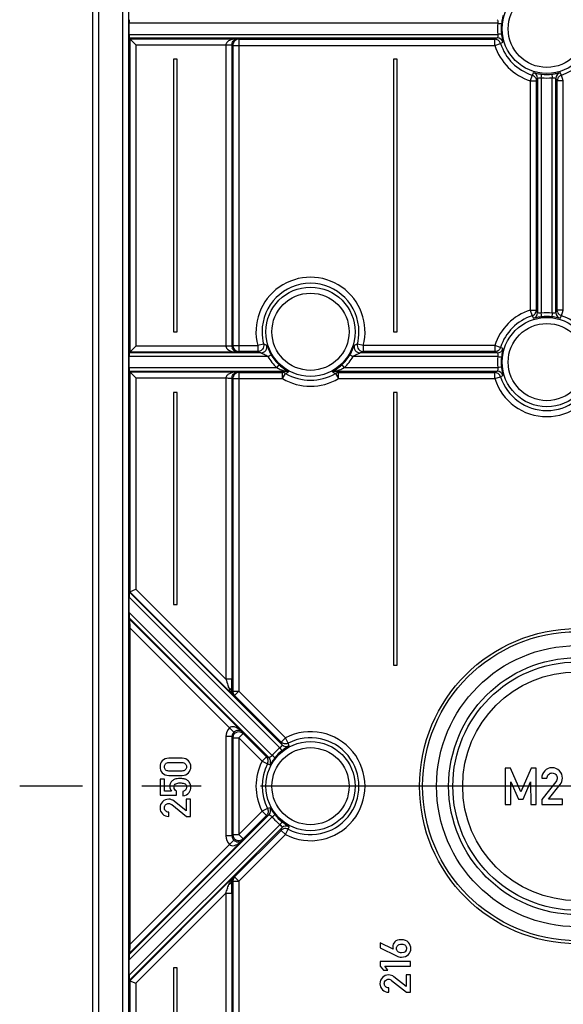
# Model space of a CAD drawing. Units: millimetres. Extents: x 0 to 594, y 0 to 420.
# Drawn here: x 483 to 506, y 193 to 234 of the extents above; entities that cross this region are included whole.
import ezdxf

# ---------------------------------------------------------------- set-up
doc = ezdxf.new("R2010")
doc.units = ezdxf.units.MM
doc.header["$LTSCALE"] = 32.67
doc.linetypes.add('CENTER', pattern=[0.6, 0.375, -0.075, 0.075, -0.075])
doc.layers.get('0').update_dxf_attribs({"linetype": 'CONTINUOUS'})
for name, color, linetype in [('BEZUGSACHSEN', 7, 'CONTINUOUS'), ('BG_STARTBEZUEGE', 7, 'CONTINUOUS'), ('RUNDUNGEN', 7, 'CONTINUOUS')]:
    doc.layers.add(name, color=color, linetype=linetype)

msp = doc.modelspace()

# ---------------------------------------------------------------- linework, layer by layer
at = {"color": 7, "linetype": 'Continuous'}
for p, q in [((489.63056, 232.47764), (489.63056, 221.22764)), ((489.78056, 232.47764), (489.63056, 232.47764)), ((489.78056, 221.22764), (489.78056, 232.47764)), ((498.70556, 232.47764), (498.70556, 221.22764)), ((498.85556, 232.47764), (498.70556, 232.47764)), ((498.85556, 221.22764), (498.85556, 232.47764)), ((489.63056, 221.22764), (489.78056, 221.22764)), ((498.70556, 221.22764), (498.85556, 221.22764)), ((489.63056, 218.72764), (489.63056, 209.97764)), ((489.78056, 218.72764), (489.63056, 218.72764)), ((489.78056, 209.97764), (489.78056, 218.72764)), ((498.70556, 218.72764), (498.70556, 207.47764)), ((498.85556, 218.72764), (498.70556, 218.72764)), ((498.85556, 207.47764), (498.85556, 218.72764)), ((489.63056, 209.97764), (489.78056, 209.97764)), ((498.70556, 207.47764), (498.85556, 207.47764)), ((489.98249, 203.63334), (489.43122, 203.63334)), ((489.4415, 203.45415), (489.9722, 203.45415)), ((503.31503, 203.22559), (503.31503, 201.72661)), ((503.53005, 203.22559), (503.31503, 203.22559)), ((503.96009, 202.24822), (503.53005, 203.22559)), ((504.38087, 203.22559), (503.96009, 202.24822)), ((504.59589, 203.22559), (504.38087, 203.22559)), ((504.59589, 201.72661), (504.59589, 203.22559)), ((489.08228, 202.76742), (489.08228, 202.10213)), ((489.26146, 202.76742), (489.08228, 202.76742)), ((489.26146, 202.27102), (489.26146, 202.76742)), ((489.43122, 202.92346), (489.98249, 202.92346)), ((489.9722, 203.10264), (489.4415, 203.10264)), ((504.8212, 202.80686), (505.03622, 202.80686)), ((503.5424, 201.72661), (503.5424, 202.6618)), ((503.5424, 202.6618), (503.86133, 201.94061)), ((504.05063, 201.94061), (504.36441, 202.6618)), ((504.36441, 202.6618), (504.36853, 201.72661)), ((505.40762, 202.6618), (504.8212, 201.92826)), ((505.10412, 201.94061), (505.58663, 202.54554)), ((489.08228, 202.10213), (489.75786, 202.10213)), ((489.54353, 202.27102), (489.26146, 202.27102)), ((489.75786, 202.10213), (489.75786, 202.27102)), ((490.01764, 202.25816), (490.01764, 202.07898)), ((490.1531, 201.94009), (490.1531, 201.46341)), ((490.33142, 201.94009), (490.1531, 201.94009)), ((490.33142, 201.22764), (490.33142, 201.94009)), ((503.86133, 201.94061), (504.05063, 201.94061)), ((504.8212, 201.92826), (504.8212, 201.72661)), ((505.67614, 201.94061), (505.10412, 201.94061)), ((505.67614, 201.72661), (505.67614, 201.94061)), ((489.5521, 201.71633), (490.16338, 201.22764)), ((490.1531, 201.46341), (489.64898, 201.8655)), ((503.31503, 201.72661), (503.5424, 201.72661)), ((504.36853, 201.72661), (504.59589, 201.72661)), ((504.8212, 201.72661), (505.67614, 201.72661)), ((489.43122, 201.22764), (489.43122, 201.40683)), ((490.16338, 201.22764), (490.33142, 201.22764)), ((498.15899, 196.00868), (498.15899, 195.80892)), ((498.68797, 195.7489), (498.15899, 196.00868)), ((498.15899, 195.80892), (498.83115, 195.47284)), ((498.15728, 195.23793), (498.15728, 195.05789)), ((499.40899, 195.23793), (498.15728, 195.23793)), ((498.15728, 195.05789), (498.28674, 194.87956)), ((498.47707, 194.87956), (498.34675, 195.05789)), ((498.34675, 195.05789), (499.40899, 195.05789)), ((499.40899, 195.05789), (499.40899, 195.23793)), ((489.63056, 194.97764), (489.63056, 184.97764)), ((489.78056, 194.97764), (489.63056, 194.97764)), ((489.78056, 184.97764), (489.78056, 194.97764)), ((498.28674, 194.87956), (498.47707, 194.87956)), ((499.2281, 194.21341), (498.72398, 194.6155)), ((499.2281, 194.69009), (499.2281, 194.21341)), ((499.40642, 194.69009), (499.2281, 194.69009)), ((499.40642, 193.97764), (499.40642, 194.69009)), ((498.6271, 194.46633), (499.23838, 193.97764)), ((498.50622, 193.97764), (498.50622, 194.15683)), ((499.23838, 193.97764), (499.40642, 193.97764))]:
    msp.add_line(p, q, dxfattribs=at)
for points in [[(489.43122, 203.63334), (489.31633, 203.63334), (489.22803, 203.59647), (489.16544, 203.52445)], [(490.24851, 203.52466), (490.18653, 203.59647), (490.09737, 203.63334), (489.98249, 203.63334)], [(489.16544, 203.52445), (489.10286, 203.45244), (489.07113, 203.37013), (489.07113, 203.2784)], [(489.07113, 203.2784), (489.07113, 203.1858), (489.10286, 203.1035), (489.16544, 203.03148)], [(489.25032, 203.2784), (489.25032, 203.33069), (489.26746, 203.3727), (489.30111, 203.40507)], [(489.30089, 203.15064), (489.26746, 203.18238), (489.25032, 203.22524), (489.25032, 203.2784)], [(489.4415, 203.10264), (489.38149, 203.10264), (489.33519, 203.11807), (489.30089, 203.15064)], [(489.30111, 203.40507), (489.33519, 203.43786), (489.38149, 203.45415), (489.4415, 203.45415)], [(489.9722, 203.45415), (490.03307, 203.45415), (490.08022, 203.43786), (490.11366, 203.40528)], [(490.11387, 203.15043), (490.08022, 203.11807), (490.03307, 203.10264), (489.9722, 203.10264)], [(490.11366, 203.40528), (490.14709, 203.3727), (490.16338, 203.33069), (490.16338, 203.2784)], [(490.16338, 203.2784), (490.16338, 203.22524), (490.14709, 203.18238), (490.11387, 203.15043)], [(490.34171, 203.2784), (490.34171, 203.37013), (490.31085, 203.45244), (490.24851, 203.52466)], [(490.24851, 203.03127), (490.31085, 203.1035), (490.34171, 203.1858), (490.34171, 203.2784)], [(505.2389, 203.23896), (505.12573, 203.23896), (505.02799, 203.19678), (504.94569, 203.11345)], [(505.55063, 203.11242), (505.46729, 203.19678), (505.36338, 203.23896), (505.2389, 203.23896)], [(489.16544, 203.03148), (489.22803, 202.95947), (489.31633, 202.92346), (489.43122, 202.92346)], [(489.68842, 202.76828), (489.64469, 202.75285), (489.6044, 202.72799), (489.56708, 202.69326)], [(489.90875, 202.79229), (489.80587, 202.79229), (489.73214, 202.78371), (489.68842, 202.76828)], [(490.09651, 202.77342), (490.05536, 202.78543), (489.99277, 202.79229), (489.90875, 202.79229)], [(489.98249, 202.92346), (490.09737, 202.92346), (490.18653, 202.95947), (490.24851, 203.03127)], [(490.20871, 202.71498), (490.17453, 202.7417), (490.13766, 202.76142), (490.09651, 202.77342)], [(504.94569, 203.11345), (504.86338, 203.03011), (504.8212, 202.92826), (504.8212, 202.80686)], [(505.03622, 202.80686), (505.04034, 202.87373), (505.064, 202.9262), (505.10515, 202.9653)], [(505.10515, 202.9653), (505.14631, 203.00439), (505.19672, 203.02394), (505.25536, 203.02394)], [(505.25536, 203.02394), (505.31915, 203.02394), (505.36956, 203.00131), (505.40659, 202.95604)], [(505.40659, 202.95604), (505.44363, 202.91077), (505.46215, 202.86242), (505.46215, 202.81098)], [(505.45152, 202.74112), (505.44466, 202.71633), (505.4305, 202.69041), (505.40762, 202.6618)], [(505.46215, 202.81098), (505.46215, 202.78834), (505.45803, 202.76468), (505.45152, 202.74112)], [(505.67614, 202.80892), (505.67614, 202.92723), (505.63396, 203.02805), (505.55063, 203.11242)], [(505.58663, 202.54554), (505.64631, 202.61962), (505.67614, 202.70707), (505.67614, 202.80892)], [(489.50273, 202.60008), (489.48437, 202.5608), (489.47494, 202.51794), (489.47494, 202.47078)], [(489.47494, 202.47078), (489.47494, 202.39448), (489.49809, 202.32761), (489.54353, 202.27102)], [(489.56708, 202.69326), (489.54267, 202.67054), (489.52124, 202.63968), (489.50273, 202.60008)], [(489.65412, 202.4322), (489.65412, 202.50593), (489.67727, 202.55395), (489.72297, 202.57744)], [(489.75786, 202.27102), (489.68928, 202.30875), (489.65412, 202.36276), (489.65412, 202.4322)], [(489.72297, 202.57744), (489.76901, 202.6011), (489.82645, 202.6131), (489.89504, 202.6131)], [(489.89504, 202.6131), (489.95419, 202.6131), (490.01335, 202.60539), (490.07326, 202.59041)], [(490.16338, 202.43735), (490.16338, 202.33875), (490.11537, 202.27874), (490.01764, 202.25816)], [(490.07326, 202.59041), (490.13338, 202.57538), (490.16338, 202.5248), (490.16338, 202.43735)], [(490.30002, 202.60729), (490.27227, 202.6534), (490.2414, 202.68941), (490.20871, 202.71498)], [(490.26732, 202.21088), (490.31685, 202.2856), (490.34171, 202.36362), (490.34171, 202.44421)], [(490.34171, 202.44421), (490.34171, 202.50593), (490.32799, 202.5608), (490.30002, 202.60729)], [(489.4295, 201.94009), (489.33091, 201.94009), (489.24689, 201.90494), (489.17659, 201.8355)], [(489.64898, 201.8655), (489.58725, 201.91523), (489.51438, 201.94009), (489.4295, 201.94009)], [(490.01764, 202.07898), (490.13423, 202.09184), (490.2174, 202.13556), (490.26732, 202.21088)], [(489.17659, 201.8355), (489.10628, 201.76605), (489.07113, 201.67946), (489.07113, 201.57572)], [(489.07113, 201.57572), (489.07113, 201.48141), (489.10628, 201.39997), (489.17573, 201.33138)], [(489.25032, 201.58944), (489.25032, 201.64259), (489.26918, 201.6846), (489.3069, 201.71547)], [(489.29919, 201.46427), (489.26661, 201.49856), (489.25032, 201.54057), (489.25032, 201.58944)], [(489.3069, 201.71547), (489.34463, 201.74633), (489.38492, 201.76176), (489.42779, 201.76176)], [(489.42779, 201.76176), (489.44665, 201.76176), (489.46637, 201.75834), (489.486, 201.7529)], [(489.486, 201.7529), (489.50666, 201.74719), (489.52826, 201.73539), (489.5521, 201.71633)], [(489.17573, 201.33138), (489.24517, 201.26279), (489.33005, 201.22764), (489.43122, 201.22764)], [(489.43122, 201.40683), (489.37549, 201.41026), (489.33177, 201.42997), (489.29919, 201.46427)], [(498.75574, 196.05159), (498.69997, 195.99067), (498.67168, 195.92123), (498.67168, 195.84407)], [(498.67168, 195.84407), (498.67168, 195.80635), (498.67768, 195.77462), (498.68797, 195.7489)], [(499.02062, 196.14328), (498.89973, 196.14328), (498.81143, 196.11242), (498.75574, 196.05159)], [(498.83115, 195.78406), (498.83115, 195.83378), (498.84829, 195.87579), (498.88153, 195.9103)], [(498.88153, 195.9103), (498.91517, 195.94524), (498.96746, 195.96324), (499.03691, 195.96324)], [(499.32905, 196.02823), (499.26753, 196.1047), (499.16465, 196.14328), (499.02062, 196.14328)], [(499.03691, 195.96324), (499.11235, 195.96324), (499.16465, 195.94352), (499.19557, 195.90498)], [(499.19557, 195.90498), (499.22724, 195.8655), (499.24267, 195.82521), (499.24267, 195.78406)], [(499.421, 195.77377), (499.421, 195.86636), (499.39099, 195.95124), (499.32905, 196.02823)], [(498.88132, 195.65674), (498.84829, 195.69061), (498.83115, 195.73262), (498.83115, 195.78406)], [(498.83115, 195.47284), (498.89459, 195.44026), (498.96489, 195.42483), (499.04034, 195.42483)], [(499.03691, 195.60401), (498.96832, 195.60401), (498.91602, 195.62116), (498.88132, 195.65674)], [(499.24267, 195.78406), (499.24267, 195.66403), (499.17408, 195.60401), (499.03691, 195.60401)], [(499.04034, 195.42483), (499.15951, 195.42483), (499.25296, 195.46084), (499.32006, 195.53264)], [(499.32006, 195.53264), (499.38756, 195.60487), (499.421, 195.6846), (499.421, 195.77377)], [(498.5045, 194.69009), (498.40591, 194.69009), (498.32189, 194.65494), (498.25159, 194.5855)], [(498.72398, 194.6155), (498.66225, 194.66523), (498.58938, 194.69009), (498.5045, 194.69009)], [(498.25159, 194.5855), (498.18128, 194.51605), (498.14613, 194.42946), (498.14613, 194.32572)], [(498.14613, 194.32572), (498.14613, 194.23141), (498.18128, 194.14997), (498.25073, 194.08138)], [(498.32532, 194.33944), (498.32532, 194.39259), (498.34418, 194.4346), (498.3819, 194.46547)], [(498.37419, 194.21427), (498.34161, 194.24856), (498.32532, 194.29057), (498.32532, 194.33944)], [(498.50622, 194.15683), (498.45049, 194.16026), (498.40677, 194.17997), (498.37419, 194.21427)], [(498.3819, 194.46547), (498.41963, 194.49633), (498.45992, 194.51176), (498.50279, 194.51176)], [(498.50279, 194.51176), (498.52165, 194.51176), (498.54137, 194.50834), (498.561, 194.5029)], [(498.561, 194.5029), (498.58166, 194.49719), (498.60326, 194.48539), (498.6271, 194.46633)], [(498.25073, 194.08138), (498.32017, 194.01279), (498.40505, 193.97764), (498.50622, 193.97764)]]:
    msp.add_open_spline(points, degree=3, dxfattribs=at)
at = {"layer": 'BEZUGSACHSEN', "color": 7, "linetype": 'CENTER'}
msp.add_line((506.28056, 202.47764), (496.78056, 202.47764), dxfattribs=at)
at = {"layer": 'BEZUGSACHSEN', "color": 9, "linetype": 'Continuous'}
for centre, radius in [((505.03056, 233.72764), 1.84225), ((505.03056, 233.72764), 1.5924), ((495.28056, 221.22764), 1.84225), ((495.28056, 221.22764), 1.5924), ((505.03056, 219.97764), 1.84225), ((505.03056, 219.97764), 1.5924), ((495.28056, 202.47764), 1.84225), ((495.28056, 202.47764), 1.5924)]:
    msp.add_circle(centre, radius, dxfattribs=at)
at = {"layer": 'BEZUGSACHSEN', "color": 7, "linetype": 'Continuous'}
for radius in [6.5, 6.375, 5.8, 5.3, 5.125, 4.72085]:
    msp.add_circle((506.28056, 202.47764), radius, dxfattribs=at)
at = {"layer": 'BEZUGSACHSEN', "color": 9, "linetype": 'Continuous'}
msp.add_arc((495.28056, 221.22764), 2, 0, 180, dxfattribs=at)
at = {"layer": 'BG_STARTBEZUEGE', "color": 7, "linetype": 'CENTER'}
msp.add_line((564.28056, 202.47764), (483.28056, 202.47764), dxfattribs=at)
at = {"layer": 'RUNDUNGEN', "color": 7, "linetype": 'Continuous'}
for p, q in [((486.28056, 273.47764), (486.28056, 131.47764)), ((487.79802, 233.50005), (487.79802, 233.95524)), ((487.82864, 233.32202), (487.80059, 233.35007)), ((487.82864, 233.32202), (488.0786, 233.07206)), ((487.82864, 220.38327), (488.0786, 220.63323)), ((487.79802, 219.75005), (487.79802, 220.20524)), ((487.82864, 220.38327), (487.80059, 220.35522)), ((487.82864, 219.57202), (487.80059, 219.60007)), ((487.82864, 219.57202), (488.0786, 219.32206)), ((487.82864, 210.5032), (487.80059, 210.49158)), ((487.82864, 210.5032), (488.0786, 210.60674)), ((487.79802, 209.63832), (487.79802, 210.28206)), ((487.82864, 209.35593), (487.80059, 209.42365)), ((487.83293, 195.95714), (487.83293, 208.99814)), ((487.82864, 195.59936), (487.80059, 195.53164)), ((487.79802, 194.67323), (487.79802, 195.31697)), ((487.82864, 194.45208), (487.80059, 194.4637)), ((487.82864, 194.45208), (488.0786, 194.34855))]:
    msp.add_line(p, q, dxfattribs=at)
at = {"layer": 'RUNDUNGEN', "color": 9, "linetype": 'Continuous'}
for p, q in [((486.53056, 273.47764), (486.53056, 131.47764)), ((487.53489, 145.47764), (487.53489, 259.47764)), ((487.78485, 145.47764), (487.78485, 259.47764)), ((503.01177, 233.95524), (487.79802, 233.95524)), ((487.79802, 233.50005), (503.01182, 233.50005)), ((487.80059, 233.35007), (502.98323, 233.35007)), ((487.82864, 233.32202), (487.82864, 220.38327)), ((487.82864, 233.32202), (492.27199, 233.32202)), ((492.27199, 233.32202), (492.32437, 233.29584)), ((492.32437, 233.29584), (492.32437, 220.40945)), ((492.32437, 233.29584), (502.8865, 233.29584)), ((502.8865, 233.29584), (502.98323, 233.35007)), ((502.8865, 233.04588), (502.8865, 233.29584)), ((488.0786, 233.07206), (488.0786, 220.63323)), ((488.0786, 233.07206), (491.78914, 233.07206)), ((491.78914, 233.07206), (491.78914, 220.63323)), ((492.03899, 233.06364), (492.03899, 220.64165)), ((492.03899, 233.06364), (492.07452, 233.04588)), ((492.07452, 233.04588), (492.07452, 220.65941)), ((492.07452, 233.04588), (502.8865, 233.04588)), ((502.8865, 233.04588), (503.1246, 233.12159)), ((503.1246, 233.12159), (503.22211, 233.17333)), ((504.42451, 231.82168), (504.3488, 231.58358)), ((504.3488, 231.58358), (504.3488, 222.12171)), ((504.3488, 231.58358), (504.59876, 231.58358)), ((504.47625, 231.91919), (504.42451, 231.82168)), ((504.65299, 231.68031), (504.59876, 231.58358)), ((504.59876, 231.58358), (504.59876, 222.12171)), ((504.65299, 231.68031), (504.65299, 222.02498)), ((504.80297, 231.70905), (504.80297, 221.99563)), ((505.25816, 221.99623), (505.25816, 231.70966)), ((505.40814, 222.02498), (505.40814, 231.68031)), ((505.46237, 231.58358), (505.40814, 231.68031)), ((505.46237, 222.12171), (505.46237, 231.58358)), ((505.71233, 231.58358), (505.46237, 231.58358)), ((505.63662, 231.82168), (505.58488, 231.91919)), ((505.71233, 231.58358), (505.63662, 231.82168)), ((505.71233, 222.12171), (505.71233, 231.58358)), ((504.3488, 222.12171), (504.42451, 221.88361)), ((504.3488, 222.12171), (504.59876, 222.12171)), ((504.42451, 221.88361), (504.47625, 221.7861)), ((504.59876, 222.12171), (504.65299, 222.02498)), ((505.40814, 222.02498), (505.46237, 222.12171)), ((505.71233, 222.12171), (505.46237, 222.12171)), ((505.58488, 221.7861), (505.63662, 221.88361)), ((505.63662, 221.88361), (505.71233, 222.12171)), ((491.78914, 220.63323), (488.0786, 220.63323)), ((492.07452, 220.65941), (492.03899, 220.64165)), ((492.07452, 220.65941), (493.10366, 220.65941)), ((493.3454, 220.72251), (493.10366, 220.65941)), ((493.10366, 220.65941), (493.10366, 220.40945)), ((497.45747, 220.65941), (497.21572, 220.72251)), ((497.45747, 220.65941), (497.45747, 220.40945)), ((502.8865, 220.65941), (497.45747, 220.65941)), ((502.8865, 220.65941), (502.8865, 220.40945)), ((503.1246, 220.5837), (502.8865, 220.65941)), ((493.52554, 220.20524), (487.79802, 220.20524)), ((493.23168, 220.35522), (487.80059, 220.35522)), ((492.27199, 220.38327), (487.82864, 220.38327)), ((492.32437, 220.40945), (492.27199, 220.38327)), ((493.10366, 220.40945), (492.32437, 220.40945)), ((503.01177, 220.20524), (497.03522, 220.20524)), ((502.98323, 220.35522), (497.32945, 220.35522)), ((502.8865, 220.40945), (497.45747, 220.40945)), ((502.98323, 220.35522), (502.8865, 220.40945)), ((503.22211, 220.53196), (503.1246, 220.5837)), ((487.79802, 219.75005), (493.88703, 219.75005)), ((487.80059, 219.60007), (494.25089, 219.60007)), ((487.82864, 219.57202), (487.82864, 210.5032)), ((487.82864, 219.57202), (492.27199, 219.57202)), ((492.27199, 219.57202), (492.32437, 219.54584)), ((492.32437, 219.54584), (492.32437, 206.398)), ((492.32437, 219.54584), (494.12727, 219.54584)), ((494.12727, 219.29588), (494.12727, 219.54584)), ((494.12727, 219.29588), (494.25534, 219.5104)), ((496.30579, 219.5104), (496.43386, 219.29588)), ((496.31025, 219.60007), (502.98323, 219.60007)), ((496.43386, 219.29588), (496.43386, 219.54584)), ((496.43386, 219.54584), (502.8865, 219.54584)), ((496.67393, 219.75005), (503.01182, 219.75005)), ((502.8865, 219.54584), (502.98323, 219.60007)), ((502.8865, 219.29588), (502.8865, 219.54584)), ((503.1246, 219.37159), (503.22211, 219.42333)), ((488.0786, 219.32206), (488.0786, 210.60674)), ((488.0786, 219.32206), (491.78914, 219.32206)), ((491.78914, 219.32206), (491.78914, 206.8962)), ((492.03899, 219.31364), (492.03899, 206.8962)), ((492.03899, 219.31364), (492.07452, 219.29588)), ((492.07452, 219.29588), (492.07452, 206.398)), ((492.07452, 219.29588), (494.12727, 219.29588)), ((496.43386, 219.29588), (502.8865, 219.29588)), ((502.8865, 219.29588), (503.1246, 219.37159)), ((494.09986, 204.19231), (487.80059, 210.49158)), ((492.09524, 206.23661), (487.82864, 210.5032)), ((491.78914, 206.8962), (488.0786, 210.60674)), ((494.01436, 204.06571), (487.79802, 210.28206)), ((487.79802, 209.63832), (493.6925, 203.74384)), ((487.80059, 209.42365), (493.5659, 203.65834)), ((487.82864, 209.35593), (492.44874, 204.73583)), ((487.83293, 208.99814), (491.94132, 204.88975)), ((492.03899, 206.8962), (491.78914, 206.8962)), ((492.07452, 206.398), (492.03409, 206.40985)), ((492.07452, 206.398), (492.32437, 206.398)), ((492.32437, 206.398), (492.14762, 206.22125)), ((494.24656, 204.47581), (492.32437, 206.398)), ((492.14762, 206.22125), (492.09524, 206.23661)), ((494.06982, 204.29906), (492.14762, 206.22125)), ((491.94132, 204.88975), (492.11483, 204.71055)), ((491.78914, 204.53032), (491.78914, 200.42496)), ((492.03899, 204.53032), (491.78914, 204.53032)), ((492.03899, 204.53032), (492.03899, 200.42496)), ((492.03899, 204.53032), (492.07452, 204.46968)), ((492.07452, 204.46968), (492.07452, 200.48561)), ((492.07452, 204.46968), (492.32437, 204.46968)), ((492.50112, 204.64642), (492.32437, 204.46968)), ((492.32437, 204.46968), (492.32437, 200.48561)), ((492.32437, 204.46968), (493.2824, 203.51164)), ((492.44874, 204.73583), (492.50112, 204.64642)), ((492.50112, 204.64642), (493.45915, 203.68839)), ((494.24656, 204.47581), (494.06982, 204.29906)), ((494.36139, 204.25391), (494.24656, 204.47581)), ((494.09986, 204.19231), (494.06982, 204.29906)), ((494.39376, 204.14838), (494.36139, 204.25391)), ((493.2824, 203.51164), (493.45915, 203.68839)), ((493.45915, 203.68839), (493.5659, 203.65834)), ((493.2824, 203.51164), (493.5043, 203.39682)), ((493.5043, 203.39682), (493.60983, 203.36445)), ((493.5043, 201.55847), (493.2824, 201.44364)), ((493.60983, 201.59083), (493.5043, 201.55847)), ((493.69245, 201.2114), (487.79802, 195.31697)), ((493.5659, 201.29694), (487.80059, 195.53164)), ((493.2824, 201.44364), (492.32437, 200.48561)), ((493.45915, 201.26689), (492.50112, 200.30886)), ((493.2824, 201.44364), (493.45915, 201.26689)), ((493.5659, 201.29694), (493.45915, 201.26689)), ((487.79802, 194.67323), (494.01429, 200.8895)), ((487.80059, 194.4637), (494.09986, 200.76297)), ((494.06982, 200.65623), (494.09986, 200.76297)), ((494.24656, 200.47948), (494.36139, 200.70138)), ((494.36139, 200.70138), (494.39375, 200.80691)), ((492.03899, 200.42496), (491.78914, 200.42496)), ((492.07452, 200.48561), (492.03899, 200.42496)), ((492.07452, 200.48561), (492.32437, 200.48561)), ((492.14762, 198.73403), (494.06982, 200.65623)), ((492.32437, 200.48561), (492.50112, 200.30886)), ((492.32437, 198.55728), (494.24656, 200.47948)), ((492.50112, 200.30886), (492.44874, 200.21945)), ((494.24656, 200.47948), (494.06982, 200.65623)), ((492.44874, 200.21945), (487.82864, 195.59936)), ((491.94132, 200.06554), (487.83293, 195.95714)), ((492.11478, 200.24479), (491.94132, 200.06554)), ((487.82864, 194.45208), (492.09524, 198.71868)), ((492.09524, 198.71868), (492.14762, 198.73403)), ((492.14762, 198.73403), (492.32437, 198.55728)), ((491.86006, 198.27491), (491.8526, 198.25186)), ((492.03409, 198.54543), (492.07452, 198.55728)), ((492.07452, 198.55728), (492.07452, 184.40941)), ((492.07452, 198.55728), (492.32437, 198.55728)), ((492.32437, 198.55728), (492.32437, 184.15945)), ((488.0786, 194.34855), (491.78914, 198.05908)), ((491.78914, 198.05908), (491.78914, 184.38323)), ((491.78914, 198.05908), (492.03899, 198.05908)), ((492.03899, 198.05908), (492.03899, 184.39165)), ((487.82864, 194.45208), (487.82864, 184.13327)), ((488.0786, 194.34855), (488.0786, 184.38323))]:
    msp.add_line(p, q, dxfattribs=at)
for centre, radius, start, end in [((505.03056, 233.72764), 2, 10.639568, 72.360432), ((505.03056, 233.72764), 2.03106, 173.567722, 186.432434), ((505.03056, 233.72764), 1.88115, 173.566055, 186.433945), ((492.22375, 232.65747), 0.65789, 107.132733, 109.959655), ((492.24311, 232.59523), 0.72306, 104.829093, 107.145836), ((502.98313, 233.10014), 0.24993, 17.028056, 89.991614), ((505.03056, 233.72764), 2.24985, 197.639568, 252.360432), ((505.03056, 233.72764), 2, 197.639568, 252.360432), ((505.03056, 233.72764), 2, 287.639568, 335.360432), ((504.40288, 231.68017), 0.25011, 0.032567, 72.935628), ((505.03056, 233.72764), 2.03106, 263.567079, 276.434832), ((505.03056, 233.72764), 1.88115, 263.566055, 276.433945), ((505.65807, 231.68021), 0.24993, 107.028056, 179.991614), ((495.28056, 221.22764), 2.24985, 345.370648, 194.629352), ((505.03056, 219.97764), 2.24985, 107.639568, 162.360432), ((505.03056, 219.97764), 2, 107.639568, 162.360432), ((504.40306, 222.02508), 0.24993, 287.028056, 359.991614), ((505.03056, 219.97764), 2.03106, 83.567079, 96.434832), ((505.03056, 219.97764), 1.88115, 83.566055, 96.433945), ((505.65825, 222.02512), 0.25011, 180.032567, 252.935628), ((505.03056, 219.97764), 2, 17.639568, 72.360432), ((495.28056, 221.22764), 2, 180, 194.629352), ((495.28056, 221.22764), 2, 345.370648, 360), ((496.60044, 229.65282), 9.50503, 249.973561, 250.775639), ((493.9607, 229.65283), 9.50504, 289.224307, 290.026383), ((492.28038, 221.31461), 0.93138, 267.906843, 269.483922), ((498.56849, 233.13156), 13.84618, 246.753859, 247.329192), ((495.28056, 221.22764), 2.03106, 210.223244, 226.677013), ((495.28056, 221.22764), 1.88115, 210.224249, 226.677303), ((495.28056, 221.22764), 1.88115, 313.322697, 329.775751), ((495.28056, 221.22764), 2.03106, 313.319486, 329.771504), ((491.9927, 233.13142), 13.84602, 292.670809, 293.246147), ((502.98309, 220.60533), 0.25011, 270.032567, 342.935628), ((505.03056, 219.97764), 2.03106, 173.567722, 186.432434), ((505.03056, 219.97764), 1.88115, 173.566055, 186.433945), ((492.22375, 218.90747), 0.65789, 107.132733, 109.959655), ((492.24311, 218.84523), 0.72306, 104.829093, 107.145836), ((497.26801, 212.55489), 7.66405, 113.183203, 114.192389), ((499.018, 210.27965), 10.38699, 116.575988, 117.291739), ((495.28056, 221.22764), 2, 239.162127, 300.837873), ((491.54292, 210.27925), 10.38744, 62.708264, 63.423985), ((493.29304, 212.55478), 7.66418, 65.807382, 66.816541), ((502.98313, 219.35014), 0.24993, 17.028056, 89.991614), ((495.28056, 221.22764), 2.24985, 239.162127, 300.837873), ((505.03056, 219.97764), 2.24985, 197.639568, 342.360432), ((505.03056, 219.97764), 2, 197.639568, 342.360432), ((482.505, 203.60533), 9.84723, 17.294016, 17.455449), ((492.76705, 206.89629), 0.94155, 222.252956, 224.478175), ((495.28056, 202.47764), 2.24985, 242.639568, 117.360432), ((495.28056, 202.47764), 2, 242.639568, 117.360432), ((495.28056, 202.47764), 2.03106, 128.566085, 141.433918), ((494.27662, 204.36927), 0.25011, 225.032588, 297.935616), ((493.3891, 203.48168), 0.24993, 332.028057, 44.991483), ((495.28056, 202.47764), 1.88115, 128.566055, 141.433945), ((495.28056, 202.47764), 2.24985, 152.639568, 207.360432), ((495.28056, 202.47764), 2, 152.639568, 207.360432), ((493.38894, 201.4737), 0.25011, 315.032567, 27.935628), ((495.28056, 202.47764), 2.03106, 218.56628, 231.433581), ((495.28056, 202.47764), 1.88115, 218.566055, 231.433945), ((494.27652, 200.58618), 0.24993, 62.028057, 134.99149), ((475.9796, 203.41323), 16.69106, 342.070376, 342.421736), ((481.12024, 201.78377), 11.29835, 342.426082, 342.693076), ((492.40698, 198.26593), 0.52391, 159.58796, 162.598284), ((492.59976, 198.17698), 0.73647, 148.415936, 152.063704), ((467.34627, 206.21131), 25.76651, 341.555352, 342.006647)]:
    msp.add_arc(centre, radius, start, end, dxfattribs=at)
at = {"layer": 'RUNDUNGEN', "color": 7, "linetype": 'Continuous'}
for centre, radius, start, end in [((492.3246, 233.04576), 0.25007, 90.053769, 165.040533), ((492.28904, 233.08072), 0.24343, 123.356809, 127.726734), ((492.28533, 233.08659), 0.23648, 111.892695, 123.386977), ((502.88602, 233.04526), 0.25066, 47.746396, 65.847005), ((505.46806, 233.78268), 2.32206, 186.573785, 190.228058), ((492.3248, 233.04566), 0.25028, 172.490314, 179.950447), ((492.32538, 233.04563), 0.25086, 165.056454, 172.50086), ((504.34818, 231.5831), 0.25066, 24.152877, 42.253471), ((504.97553, 234.16513), 2.32206, 276.573785, 280.228058), ((505.71295, 231.5831), 0.25066, 137.746396, 155.847005), ((504.34818, 222.12219), 0.25066, 317.746396, 335.847005), ((505.0856, 219.54015), 2.32206, 96.573785, 100.228058), ((505.71295, 222.12219), 0.25066, 204.152877, 222.253471), ((492.31016, 220.64195), 0.27117, 180.063535, 191.743802), ((492.32462, 220.65955), 0.2501, 180.031136, 263.521642), ((493.23139, 220.60505), 0.24984, 270.0668, 16.907278), ((497.32981, 220.60536), 0.25014, 163.163777, 269.872659), ((492.31067, 220.64209), 0.2717, 191.75133, 198.512845), ((492.32456, 220.65933), 0.24989, 263.530432, 269.955675), ((493.1037, 220.65937), 0.2498, 313.69476, 322.467325), ((495.14863, 221.30371), 2.03345, 329.795056, 332.477981), ((497.45742, 220.65937), 0.2498, 217.532448, 226.30502), ((502.88602, 220.66003), 0.25066, 294.152877, 312.253471), ((492.3246, 219.29576), 0.25007, 90.053769, 165.040533), ((492.28904, 219.33072), 0.24343, 123.356818, 127.726767), ((492.28533, 219.33659), 0.23648, 111.892695, 123.386977), ((502.88602, 219.29526), 0.25066, 47.746396, 65.847005), ((505.46806, 220.03268), 2.32206, 186.573785, 190.228058), ((492.3248, 219.29566), 0.25028, 172.490314, 179.950447), ((492.32538, 219.29563), 0.25086, 165.056454, 172.50086), ((465.92235, 206.88847), 26.11663, 359.514253, 359.881736), ((462.97588, 206.89711), 29.06311, 359.876681, 359.998206), ((492.28683, 206.39737), 0.25305, 177.171024, 181.072162), ((492.28248, 206.39723), 0.24869, 181.059867, 191.807546), ((480.0055, 206.70145), 12.03212, 358.611299, 358.964257), ((475.36987, 206.78635), 16.66853, 358.960511, 359.255521), ((471.73754, 206.83562), 20.30119, 359.249679, 359.382924), ((469.46338, 206.86018), 22.57549, 359.382749, 359.509838), ((492.3245, 206.39784), 0.24994, 217.504076, 224.952518), ((492.32407, 204.46909), 0.24955, 172.309194, 179.865087), ((492.32528, 204.46885), 0.25078, 157.500778, 172.292179), ((492.32476, 204.46925), 0.24999, 45.131868, 127.895571), ((492.31721, 204.59358), 0.19374, 47.24362, 55.840172), ((494.24556, 204.47507), 0.24873, 225.044843, 237.125246), ((495.58475, 202.08658), 2.37656, 127.2033, 128.422487), ((495.52009, 202.17146), 2.26985, 125.069678, 127.198657), ((493.28313, 203.51265), 0.24873, 32.874681, 44.955156), ((495.74708, 202.12437), 2.46643, 144.092294, 146.270589), ((495.6234, 202.21072), 2.31562, 141.558421, 144.028204), ((493.28313, 201.44264), 0.24873, 315.044843, 327.125246), ((495.58683, 202.71722), 2.26996, 215.069803, 217.197851), ((495.67114, 202.78145), 2.37594, 217.202468, 218.422676), ((495.54754, 202.82056), 2.31571, 231.558466, 234.028029), ((495.63388, 202.94422), 2.46651, 234.092202, 236.271084), ((492.32481, 200.48636), 0.25029, 180.171452, 261.285787), ((492.3252, 200.48526), 0.24912, 308.198779, 314.922276), ((494.24556, 200.48021), 0.24873, 122.874681, 134.955156), ((492.25948, 198.56634), 0.22402, 141.41394, 146.059944), ((492.25813, 198.56741), 0.2223, 137.117874, 141.411297), ((492.28594, 198.55783), 0.25215, 171.687687, 182.819635), ((481.60231, 198.29058), 10.43489, 1.281928, 1.399498), ((474.29417, 198.14746), 17.74442, 0.545891, 1.215991), ((492.27823, 198.55876), 0.24439, 168.149452, 171.640101), ((465.72361, 198.06412), 26.31538, 359.989031, 0.549551), ((492.32476, 198.5573), 0.25024, 172.48925, 180.004754)]:
    msp.add_arc(centre, radius, start, end, dxfattribs=at)
for centre, major_axis, ratio, start_param, end_param in [((487.80064, 233.95524), (0, 0.15), 0.01745506, 0.01745329, 1.57079633), ((487.80064, 233.50005), (0, 0.15), 0.01745506, -4.71238898, -3.15904595), ((487.80064, 220.20524), (0, 0.15), 0.01745506, 0.01745329, 1.57079633), ((487.80064, 219.75005), (0, 0.15), 0.01745506, -4.71238898, -3.15904595), ((487.80064, 210.27944), (-0.00003, 0.21215), 0.01234071, 0.00510944, 1.55845248), ((487.80064, 209.6357), (-0.00003, 0.21215), 0.01234071, 1.55845248, 3.11179551), ((487.82857, 209.0025), (-0.00005, 0.35358), 0.01234071, -1.58314017, -0.02979714), ((487.82857, 195.95278), (0.00005, 0.35358), 0.01234071, -3.11179551, -1.55845248), ((487.80064, 195.31958), (0.00003, 0.21215), 0.01234071, 0.02979714, 1.58314017), ((487.80064, 194.67585), (0.00003, 0.21215), 0.01234071, -4.70004513, -3.1467021)]:
    msp.add_ellipse(centre, major_axis=major_axis, ratio=ratio, start_param=start_param, end_param=end_param, dxfattribs=at)
at = {"layer": 'RUNDUNGEN', "color": 9, "linetype": 'Continuous'}
for points, knots in [([(502.98323, 234.10522), (502.99932, 234.10068), (503.0122, 234.03617), (503.02012, 233.98969), (503.0123, 233.95524)], [0, 0, 0, 0, 0.32120052, 1, 1, 1, 1]), ([(503.0123, 233.95524), (503.04675, 233.9508), (503.09241, 233.94327), (503.14152, 233.94132), (503.15716, 233.93715), (503.16127, 233.93844)], [0, 0, 0, 0, 0.69508934, 0.9138601, 1, 1, 1, 1]), ([(491.87429, 233.21021), (491.84173, 233.18545), (491.80115, 233.14163), (491.78969, 233.08643), (491.78921, 233.07206)], [0, 0, 0, 0, 0.73988789, 1, 1, 1, 1]), ([(502.98612, 233.35179), (502.98553, 233.35136), (502.9846, 233.35075), (502.98361, 233.35018), (502.98323, 233.35007)], [0, 0, 0, 0, 0.64435159, 1, 1, 1, 1]), ([(503.0123, 233.50005), (503.01957, 233.46802), (503.0129, 233.41828), (503.00082, 233.36258), (502.98612, 233.35179)], [0, 0, 0, 0, 0.64292608, 1, 1, 1, 1]), ([(503.16127, 233.51685), (503.15716, 233.51814), (503.14152, 233.51396), (503.09241, 233.51201), (503.04675, 233.50449), (503.0123, 233.50005)], [0, 0, 0, 0, 0.08613989, 0.30491066, 1, 1, 1, 1]), ([(491.78914, 233.07211), (491.82031, 233.07107), (491.8777, 233.06886), (491.95565, 233.07029), (492.00409, 233.06271), (492.03391, 233.06856), (492.03899, 233.06344)], [0, 0, 0, 0, 0.37412197, 0.69472745, 0.91344562, 1, 1, 1, 1]), ([(504.65299, 231.68031), (504.65753, 231.6964), (504.72204, 231.70928), (504.76852, 231.7172), (504.80297, 231.70938)], [0, 0, 0, 0, 0.32120052, 1, 1, 1, 1]), ([(504.80297, 231.70938), (504.80741, 231.74383), (504.81494, 231.78949), (504.81688, 231.83859), (504.82106, 231.85424), (504.81977, 231.85834)], [0, 0, 0, 0, 0.69508934, 0.9138601, 1, 1, 1, 1]), ([(505.24136, 231.85834), (505.24007, 231.85424), (505.24424, 231.83859), (505.24619, 231.78949), (505.25372, 231.74383), (505.25816, 231.70938)], [0, 0, 0, 0, 0.08613989, 0.30491066, 1, 1, 1, 1]), ([(505.25816, 231.70938), (505.29018, 231.71665), (505.33993, 231.70998), (505.39563, 231.6979), (505.40642, 231.68319)], [0, 0, 0, 0, 0.64292608, 1, 1, 1, 1]), ([(505.40642, 231.68319), (505.40685, 231.68261), (505.40746, 231.68168), (505.40803, 231.68069), (505.40814, 231.68031)], [0, 0, 0, 0, 0.64435159, 1, 1, 1, 1]), ([(504.65471, 222.02209), (504.65428, 222.02267), (504.65367, 222.02361), (504.6531, 222.02459), (504.65299, 222.02498)], [0, 0, 0, 0, 0.64435159, 1, 1, 1, 1]), ([(504.80297, 221.99591), (504.77095, 221.98864), (504.7212, 221.9953), (504.6655, 222.00739), (504.65471, 222.02209)], [0, 0, 0, 0, 0.64292608, 1, 1, 1, 1]), ([(504.81977, 221.84694), (504.82106, 221.85105), (504.81688, 221.86669), (504.81494, 221.9158), (504.80741, 221.96145), (504.80297, 221.99591)], [0, 0, 0, 0, 0.08613989, 0.30491066, 1, 1, 1, 1]), ([(505.25816, 221.99591), (505.25372, 221.96145), (505.24619, 221.9158), (505.24424, 221.86669), (505.24007, 221.85105), (505.24136, 221.84694)], [0, 0, 0, 0, 0.69508934, 0.9138601, 1, 1, 1, 1]), ([(505.40814, 222.02498), (505.4036, 222.00889), (505.33909, 221.99601), (505.29261, 221.98809), (505.25816, 221.99591)], [0, 0, 0, 0, 0.32120052, 1, 1, 1, 1]), ([(492.03899, 220.64157), (492.03378, 220.63658), (492.00422, 220.64249), (491.95557, 220.63503), (491.87773, 220.63648), (491.82031, 220.6343), (491.78914, 220.63324)], [0, 0, 0, 0, 0.08649826, 0.30522101, 0.62585062, 1, 1, 1, 1]), ([(491.78921, 220.63323), (491.79021, 220.60371), (491.83711, 220.49391), (491.95105, 220.4435), (492.02995, 220.41912)], [0, 0, 0, 0, 0.26343746, 1, 1, 1, 1]), ([(493.23168, 220.35522), (493.25173, 220.35284), (493.29698, 220.33217), (493.39891, 220.29174), (493.47869, 220.24544), (493.52561, 220.20524)], [0, 0, 0, 0, 0.1826639, 0.44086888, 1, 1, 1, 1]), ([(493.52561, 220.20524), (493.55579, 220.22243), (493.59656, 220.25049), (493.64449, 220.26981), (493.65514, 220.2807)], [0, 0, 0, 0, 0.69515271, 1, 1, 1, 1]), ([(496.90599, 220.2807), (496.91664, 220.26981), (496.96457, 220.25049), (497.00534, 220.22243), (497.03552, 220.20524)], [0, 0, 0, 0, 0.30484729, 1, 1, 1, 1]), ([(497.03552, 220.20524), (497.05111, 220.2186), (497.11529, 220.26557), (497.18684, 220.30133), (497.2411, 220.32398)], [0, 0, 0, 0, 0.25880973, 1, 1, 1, 1]), ([(497.2411, 220.32398), (497.25853, 220.33125), (497.28802, 220.34098), (497.31716, 220.35376), (497.32945, 220.35522)], [0, 0, 0, 0, 0.60419707, 1, 1, 1, 1]), ([(502.98323, 220.35522), (502.99932, 220.35068), (503.0122, 220.28617), (503.02012, 220.23969), (503.0123, 220.20524)], [0, 0, 0, 0, 0.32120052, 1, 1, 1, 1]), ([(503.0123, 220.20524), (503.04675, 220.2008), (503.09241, 220.19327), (503.14152, 220.19132), (503.15716, 220.18715), (503.16127, 220.18844)], [0, 0, 0, 0, 0.69508934, 0.9138601, 1, 1, 1, 1]), ([(493.9899, 219.85911), (493.98583, 219.85768), (493.97663, 219.84403), (493.94028, 219.81133), (493.9104, 219.77576), (493.88704, 219.75005)], [0, 0, 0, 0, 0.08617554, 0.30493912, 1, 1, 1, 1]), ([(493.9899, 219.85911), (494.02785, 219.8236), (494.10394, 219.75628), (494.22023, 219.67218), (494.30551, 219.6087), (494.36101, 219.58293), (494.37102, 219.56917)], [0, 0, 0, 0, 0.32514712, 0.63554898, 0.89352248, 1, 1, 1, 1]), ([(496.1901, 219.56917), (496.20012, 219.58294), (496.25563, 219.6087), (496.34089, 219.67219), (496.45719, 219.75627), (496.53328, 219.8236), (496.57123, 219.85911)], [0, 0, 0, 0, 0.10649331, 0.36444673, 0.67485266, 1, 1, 1, 1]), ([(496.67409, 219.75005), (496.65073, 219.77576), (496.62085, 219.81133), (496.5845, 219.84403), (496.5753, 219.85768), (496.57123, 219.85911)], [0, 0, 0, 0, 0.6950609, 0.91382453, 1, 1, 1, 1]), ([(491.87429, 219.46021), (491.84173, 219.43545), (491.80115, 219.39163), (491.78969, 219.33643), (491.78921, 219.32206)], [0, 0, 0, 0, 0.73988786, 1, 1, 1, 1]), ([(493.88704, 219.75005), (493.92014, 219.73461), (493.98354, 219.69997), (494.06503, 219.6625), (494.1302, 219.63746), (494.17066, 219.6242), (494.20136, 219.61463), (494.2242, 219.60958), (494.23644, 219.60208), (494.25086, 219.60298), (494.25088, 219.60007)], [0, 0, 0, 0, 0.27772715, 0.54924315, 0.68102024, 0.80924103, 0.87124196, 0.92892275, 0.97783264, 1, 1, 1, 1]), ([(496.31025, 219.60007), (496.31025, 219.60298), (496.3247, 219.60208), (496.33692, 219.60958), (496.35977, 219.61463), (496.39047, 219.6242), (496.43092, 219.63746), (496.4961, 219.6625), (496.57758, 219.69997), (496.64099, 219.73461), (496.67409, 219.75005)], [0, 0, 0, 0, 0.02216668, 0.07107495, 0.12875741, 0.19075942, 0.31897485, 0.45075389, 0.72227125, 1, 1, 1, 1]), ([(502.98612, 219.60179), (502.98553, 219.60136), (502.9846, 219.60075), (502.98361, 219.60018), (502.98323, 219.60007)], [0, 0, 0, 0, 0.64435159, 1, 1, 1, 1]), ([(503.0123, 219.75005), (503.01957, 219.71802), (503.0129, 219.66828), (503.00082, 219.61258), (502.98612, 219.60179)], [0, 0, 0, 0, 0.64292608, 1, 1, 1, 1]), ([(503.16127, 219.76685), (503.15716, 219.76814), (503.14152, 219.76396), (503.09241, 219.76201), (503.04675, 219.75449), (503.0123, 219.75005)], [0, 0, 0, 0, 0.08613989, 0.30491066, 1, 1, 1, 1]), ([(491.78914, 219.3221), (491.82032, 219.3218), (491.87692, 219.31976), (491.95768, 219.31909), (492.00026, 219.31219), (492.0371, 219.32182), (492.03899, 219.31486)], [0, 0, 0, 0, 0.37408869, 0.69478586, 0.91343229, 1, 1, 1, 1]), ([(491.78914, 206.8962), (491.81743, 206.81133), (491.85432, 206.69909), (491.89016, 206.58651), (491.89877, 206.55915)], [0, 0, 0, 0, 0.75720453, 1, 1, 1, 1]), ([(491.90705, 206.53267), (491.92477, 206.52664), (491.97935, 206.50406), (492.03201, 206.45161), (492.03409, 206.40985)], [0, 0, 0, 0, 0.30925799, 1, 1, 1, 1]), ([(492.16983, 204.91301), (492.15148, 204.91883), (492.07733, 204.93841), (491.98424, 204.92992), (491.94132, 204.88975)], [0, 0, 0, 0, 0.24679375, 1, 1, 1, 1]), ([(492.11478, 204.71049), (492.13462, 204.72975), (492.20129, 204.77852), (492.28886, 204.79559), (492.34239, 204.78677)], [0, 0, 0, 0, 0.33762723, 1, 1, 1, 1]), ([(494.09986, 204.19231), (494.10804, 204.17773), (494.07152, 204.123), (494.04426, 204.08454), (494.01437, 204.06571)], [0, 0, 0, 0, 0.32119861, 1, 1, 1, 1]), ([(494.01437, 204.06571), (494.03559, 204.0382), (494.06256, 204.0006), (494.0959, 203.9645), (494.10401, 203.95048), (494.10783, 203.94849)], [0, 0, 0, 0, 0.69508937, 0.91386013, 1, 1, 1, 1]), ([(493.56915, 203.65752), (493.56844, 203.65763), (493.56735, 203.65786), (493.56624, 203.65815), (493.5659, 203.65834)], [0, 0, 0, 0, 0.64435159, 1, 1, 1, 1]), ([(493.6925, 203.74384), (493.675, 203.71605), (493.63511, 203.68559), (493.58718, 203.65475), (493.56915, 203.65752)], [0, 0, 0, 0, 0.64292608, 1, 1, 1, 1]), ([(493.80971, 203.65038), (493.80773, 203.6542), (493.79371, 203.66231), (493.75761, 203.69565), (493.72001, 203.72262), (493.6925, 203.74384)], [0, 0, 0, 0, 0.08613989, 0.30491066, 1, 1, 1, 1]), ([(493.5659, 201.29694), (493.58048, 201.30511), (493.6352, 201.2686), (493.67367, 201.24134), (493.6925, 201.21145)], [0, 0, 0, 0, 0.32120052, 1, 1, 1, 1]), ([(493.6925, 201.21145), (493.72001, 201.23267), (493.75761, 201.25963), (493.79371, 201.29298), (493.80773, 201.30109), (493.80971, 201.3049)], [0, 0, 0, 0, 0.69508934, 0.9138601, 1, 1, 1, 1]), ([(494.10783, 201.00679), (494.10401, 201.0048), (494.0959, 200.99079), (494.06256, 200.95469), (494.03559, 200.91708), (494.01437, 200.88958)], [0, 0, 0, 0, 0.08613989, 0.30491065, 1, 1, 1, 1]), ([(494.01437, 200.88958), (494.04215, 200.87207), (494.07262, 200.83219), (494.10346, 200.78426), (494.10069, 200.76623)], [0, 0, 0, 0, 0.64292892, 1, 1, 1, 1]), ([(494.10069, 200.76623), (494.10058, 200.76552), (494.10035, 200.76442), (494.10006, 200.76332), (494.09986, 200.76297)], [0, 0, 0, 0, 0.64432798, 1, 1, 1, 1]), ([(491.94132, 200.06554), (491.96232, 200.04585), (492.06839, 200.00044), (492.18264, 200.04089), (492.25397, 200.07717)], [0, 0, 0, 0, 0.2645267, 1, 1, 1, 1]), ([(492.34239, 200.16852), (492.32729, 200.16603), (492.2458, 200.1607), (492.16225, 200.19875), (492.11482, 200.24476)], [0, 0, 0, 0, 0.18803156, 1, 1, 1, 1]), ([(491.90706, 198.42262), (491.92478, 198.42864), (491.97935, 198.45122), (492.03201, 198.50368), (492.03408, 198.54543)], [0, 0, 0, 0, 0.30926791, 1, 1, 1, 1])]:
    msp.add_open_spline(points, degree=3, knots=knots, dxfattribs=at)
at = {"layer": 'RUNDUNGEN', "color": 7, "linetype": 'Continuous'}
for points, knots in [([(503.22211, 234.28196), (503.22489, 234.28144), (503.21857, 234.26583), (503.21821, 234.24931), (503.20879, 234.21399), (503.19617, 234.15291), (503.17714, 234.05917), (503.1661, 233.98036), (503.16127, 233.93844)], [0, 0, 0, 0, 0.02427304, 0.08885022, 0.18641263, 0.31415934, 0.63742173, 1, 1, 1, 1]), ([(492.03899, 233.06364), (492.039, 233.08987), (492.05038, 233.16924), (492.09808, 233.24076), (492.14009, 233.27326)], [0, 0, 0, 0, 0.33065888, 1, 1, 1, 1]), ([(503.1829, 233.37036), (503.18761, 233.34429), (503.19719, 233.29706), (503.20923, 233.23869), (503.22003, 233.19722), (503.22128, 233.18174), (503.22356, 233.1736), (503.22211, 233.17333)], [0, 0, 0, 0, 0.39528699, 0.70989376, 0.91890626, 0.97802336, 1, 1, 1, 1]), ([(504.47625, 231.91919), (504.47677, 231.92196), (504.49237, 231.91565), (504.5089, 231.91529), (504.54421, 231.90587), (504.60529, 231.89325), (504.69903, 231.87422), (504.77785, 231.86318), (504.81977, 231.85834)], [0, 0, 0, 0, 0.02427293, 0.08884992, 0.18641216, 0.31415881, 0.63742137, 1, 1, 1, 1]), ([(505.38785, 231.87998), (505.41392, 231.88468), (505.46114, 231.89427), (505.51951, 231.90631), (505.56099, 231.91711), (505.57647, 231.91836), (505.58461, 231.92063), (505.58488, 231.91919)], [0, 0, 0, 0, 0.39528779, 0.70989471, 0.91890672, 0.9780235, 1, 1, 1, 1]), ([(505.58488, 221.7861), (505.58436, 221.78332), (505.56875, 221.78964), (505.55223, 221.78999), (505.51692, 221.79942), (505.45583, 221.81204), (505.3621, 221.83107), (505.28328, 221.84211), (505.24136, 221.84694)], [0, 0, 0, 0, 0.02427293, 0.08884992, 0.18641216, 0.31415881, 0.63742137, 1, 1, 1, 1]), ([(504.67328, 221.82531), (504.64721, 221.8206), (504.59999, 221.81102), (504.54162, 221.79898), (504.50014, 221.78817), (504.48466, 221.78693), (504.47652, 221.78465), (504.47625, 221.7861)], [0, 0, 0, 0, 0.39528779, 0.70989471, 0.91890672, 0.9780235, 1, 1, 1, 1]), ([(493.47073, 220.67782), (493.4745, 220.67541), (493.47819, 220.65834), (493.49211, 220.63124), (493.50784, 220.58609), (493.53922, 220.51077), (493.58596, 220.40611), (493.63065, 220.32275), (493.65514, 220.2807)], [0, 0, 0, 0, 0.03062438, 0.10635932, 0.2171348, 0.35298125, 0.66695625, 1, 1, 1, 1]), ([(497.02851, 220.5271), (497.03663, 220.54627), (497.05135, 220.58097), (497.06792, 220.62854), (497.08259, 220.65716), (497.08641, 220.67526), (497.0904, 220.67782)], [0, 0, 0, 0, 0.38331578, 0.69732432, 0.9128398, 1, 1, 1, 1]), ([(492.09767, 220.47378), (492.09333, 220.47919), (492.07478, 220.50431), (492.06074, 220.5328), (492.05303, 220.55582)], [0, 0, 0, 0, 0.22218154, 1, 1, 1, 1]), ([(492.27199, 220.38327), (492.24178, 220.38438), (492.20031, 220.39485), (492.16439, 220.41518), (492.15519, 220.42124)], [0, 0, 0, 0, 0.732994, 1, 1, 1, 1]), ([(496.95195, 220.36408), (496.97311, 220.40468), (496.9991, 220.45887), (497.02296, 220.51397), (497.02851, 220.5271)], [0, 0, 0, 0, 0.76256443, 1, 1, 1, 1]), ([(503.22211, 220.53196), (503.22489, 220.53144), (503.21857, 220.51583), (503.21821, 220.49931), (503.20879, 220.46399), (503.19617, 220.40291), (503.17714, 220.30917), (503.1661, 220.23036), (503.16127, 220.18844)], [0, 0, 0, 0, 0.02427304, 0.08885022, 0.18641263, 0.31415934, 0.63742173, 1, 1, 1, 1]), ([(492.03899, 219.31364), (492.03907, 219.33987), (492.05031, 219.41924), (492.09808, 219.49076), (492.14009, 219.52326)], [0, 0, 0, 0, 0.33066026, 1, 1, 1, 1]), ([(503.1829, 219.62036), (503.18761, 219.59429), (503.19719, 219.54706), (503.20923, 219.48869), (503.22003, 219.44722), (503.22128, 219.43174), (503.22356, 219.4236), (503.22211, 219.42333)], [0, 0, 0, 0, 0.39528699, 0.70989376, 0.91890626, 0.97802336, 1, 1, 1, 1]), ([(492.09524, 206.23661), (492.07459, 206.25885), (492.05251, 206.29564), (492.04131, 206.33554), (492.03904, 206.34634)], [0, 0, 0, 0, 0.73325011, 1, 1, 1, 1]), ([(494.36139, 204.25391), (494.32286, 204.23406), (494.23374, 204.21412), (494.14695, 204.24261), (494.11054, 204.26617)], [0, 0, 0, 0, 0.49989418, 1, 1, 1, 1]), ([(494.39376, 204.14838), (494.39464, 204.14707), (494.38662, 204.14271), (494.37951, 204.13638), (494.36176, 204.12563), (494.33096, 204.10564), (494.28059, 204.07368), (494.23887, 204.04536), (494.21589, 204.02923)], [0, 0, 0, 0, 0.0221226, 0.08163121, 0.17252253, 0.29157319, 0.60698414, 1, 1, 1, 1]), ([(493.5043, 203.39682), (493.52415, 203.43535), (493.54409, 203.52446), (493.51559, 203.61126), (493.49203, 203.64766)], [0, 0, 0, 0, 0.49989415, 1, 1, 1, 1]), ([(493.69582, 203.49391), (493.68423, 203.47658), (493.66402, 203.44704), (493.63839, 203.40183), (493.62172, 203.38519), (493.61321, 203.36214), (493.60983, 203.36445)], [0, 0, 0, 0, 0.40218476, 0.71437895, 0.92114338, 1, 1, 1, 1]), ([(493.5043, 201.55847), (493.52415, 201.51994), (493.54409, 201.43082), (493.51559, 201.34402), (493.49203, 201.30762)], [0, 0, 0, 0, 0.49989418, 1, 1, 1, 1]), ([(493.60983, 201.59083), (493.61114, 201.59173), (493.6155, 201.58369), (493.62183, 201.57658), (493.63258, 201.55884), (493.65256, 201.52804), (493.68453, 201.47767), (493.71285, 201.43594), (493.72898, 201.41297)], [0, 0, 0, 0, 0.02211701, 0.08163177, 0.17252765, 0.29157762, 0.60698848, 1, 1, 1, 1]), ([(494.36139, 200.70138), (494.32286, 200.72123), (494.23375, 200.74116), (494.14695, 200.71267), (494.11055, 200.68911)], [0, 0, 0, 0, 0.49989415, 1, 1, 1, 1]), ([(494.26432, 200.89289), (494.28165, 200.8813), (494.31118, 200.86109), (494.35638, 200.83547), (494.37302, 200.81879), (494.39606, 200.81028), (494.39375, 200.80691)], [0, 0, 0, 0, 0.40218808, 0.71438245, 0.92114286, 1, 1, 1, 1]), ([(492.44874, 200.21945), (492.4275, 200.1998), (492.39154, 200.1794), (492.35294, 200.17026), (492.34239, 200.16852)], [0, 0, 0, 0, 0.73013205, 1, 1, 1, 1])]:
    msp.add_open_spline(points, degree=3, knots=knots, dxfattribs=at)
at = {"layer": 'RUNDUNGEN', "color": 9, "linetype": 'Continuous'}
for points in [[(491.99918, 233.27584), (491.95498, 233.25977), (491.91172, 233.23869), (491.87429, 233.21021)], [(492.27199, 233.32202), (492.20008, 233.32137), (492.12757, 233.31263), (492.05805, 233.29421)], [(492.02995, 220.41912), (492.09979, 220.39758), (492.17332, 220.38652), (492.24636, 220.38385)], [(491.99918, 219.52584), (491.95498, 219.50977), (491.91172, 219.48869), (491.87429, 219.46021)], [(492.27199, 219.57202), (492.20008, 219.57137), (492.12757, 219.56263), (492.05805, 219.54421)], [(494.25088, 219.60007), (494.29223, 219.60004), (494.33478, 219.58909), (494.37102, 219.56917)], [(496.19045, 219.56856), (496.22647, 219.58875), (496.26895, 219.59996), (496.31025, 219.60012)], [(491.90705, 206.53267), (491.91784, 206.49835), (491.93228, 206.46507), (491.94912, 206.43328)], [(491.94912, 206.43328), (491.98169, 206.37179), (492.02335, 206.3147), (492.07013, 206.26319)], [(491.94132, 204.88975), (491.84783, 204.79927), (491.78913, 204.66043), (491.78914, 204.53032)], [(492.25398, 204.87811), (492.22691, 204.89188), (492.19878, 204.90383), (492.16983, 204.91301)], [(492.44874, 204.73583), (492.39136, 204.79215), (492.32564, 204.84166), (492.25398, 204.87811)], [(492.11478, 204.71049), (492.06801, 204.66513), (492.03885, 204.59548), (492.03899, 204.53032)], [(491.78914, 200.42496), (491.78914, 200.29486), (491.84784, 200.15602), (491.94132, 200.06554)], [(492.03899, 200.42496), (492.03886, 200.35979), (492.06804, 200.29013), (492.11482, 200.24476)], [(492.25397, 200.07717), (492.32564, 200.11361), (492.39136, 200.16314), (492.44874, 200.21945)], [(492.09524, 198.71868), (492.04887, 198.67146), (492.00702, 198.6191), (491.97239, 198.5627)], [(491.94912, 198.52201), (491.93656, 198.4983), (491.92532, 198.47381), (491.91597, 198.44866)]]:
    msp.add_open_spline(points, degree=3, dxfattribs=at)
at = {"layer": 'RUNDUNGEN', "color": 7, "linetype": 'Continuous'}
for points in [[(492.19715, 233.30602), (492.22083, 233.31551), (492.24649, 233.32108), (492.27199, 233.32202)], [(502.98858, 233.27397), (502.95682, 233.28817), (502.9213, 233.29585), (502.8865, 233.29584)], [(503.1246, 233.12159), (503.11142, 233.16277), (503.08655, 233.20168), (503.05457, 233.23079)], [(504.42451, 231.82168), (504.4657, 231.8085), (504.50461, 231.78363), (504.53371, 231.75165)], [(504.57689, 231.68566), (504.5911, 231.65389), (504.59878, 231.61838), (504.59876, 231.58358)], [(505.48424, 231.68566), (505.47003, 231.65389), (505.46235, 231.61838), (505.46237, 231.58358)], [(505.63662, 231.82168), (505.59543, 231.8085), (505.55652, 231.78363), (505.52742, 231.75165)], [(504.42451, 221.88361), (504.4657, 221.89678), (504.50461, 221.92166), (504.53371, 221.95364)], [(504.57689, 222.01962), (504.5911, 222.05139), (504.59878, 222.08691), (504.59876, 222.12171)], [(505.48424, 222.01962), (505.47003, 222.05139), (505.46235, 222.08691), (505.46237, 222.12171)], [(505.63662, 221.88361), (505.59543, 221.89678), (505.55652, 221.92166), (505.52742, 221.95364)], [(493.3454, 220.72251), (493.36359, 220.65157), (493.34641, 220.56526), (493.3018, 220.50718)], [(497.21572, 220.72251), (497.19754, 220.65157), (497.21472, 220.56526), (497.25933, 220.50718)], [(492.15519, 220.42124), (492.1335, 220.43551), (492.11392, 220.45353), (492.09767, 220.47378)], [(493.27627, 220.47875), (493.23143, 220.43593), (493.16566, 220.40938), (493.10366, 220.40945)], [(497.28486, 220.47875), (497.32969, 220.43593), (497.39547, 220.40938), (497.45747, 220.40945)], [(502.98858, 220.43131), (502.95681, 220.41711), (502.9213, 220.40943), (502.8865, 220.40945)], [(503.1246, 220.5837), (503.11142, 220.54251), (503.08655, 220.5036), (503.05457, 220.4745)], [(492.19715, 219.55602), (492.22083, 219.56551), (492.24649, 219.57108), (492.27199, 219.57202)], [(494.25533, 219.51041), (494.21732, 219.53314), (494.17156, 219.54581), (494.12727, 219.54584)], [(496.30579, 219.5104), (496.3438, 219.53313), (496.38956, 219.54581), (496.43386, 219.54584)], [(502.98858, 219.52397), (502.95682, 219.53817), (502.9213, 219.54585), (502.8865, 219.54584)], [(503.1246, 219.37159), (503.11142, 219.41277), (503.08655, 219.45168), (503.05457, 219.48079)], [(492.07452, 206.398), (492.0745, 206.34438), (492.09357, 206.28821), (492.12622, 206.24567)], [(492.34239, 204.78677), (492.37193, 204.7819), (492.40122, 204.77071), (492.426, 204.7539)], [(492.17121, 204.66652), (492.13753, 204.64036), (492.10993, 204.60421), (492.09359, 204.56482)], [(492.28689, 200.23895), (492.35242, 200.22889), (492.42716, 200.24848), (492.47926, 200.28948)], [(492.03904, 198.60894), (492.04517, 198.63812), (492.05698, 198.66669), (492.07363, 198.69142)], [(492.14762, 198.73403), (492.1098, 198.69617), (492.08366, 198.64307), (492.07667, 198.59001)]]:
    msp.add_open_spline(points, degree=3, dxfattribs=at)

doc.saveas('drawing.dxf')
